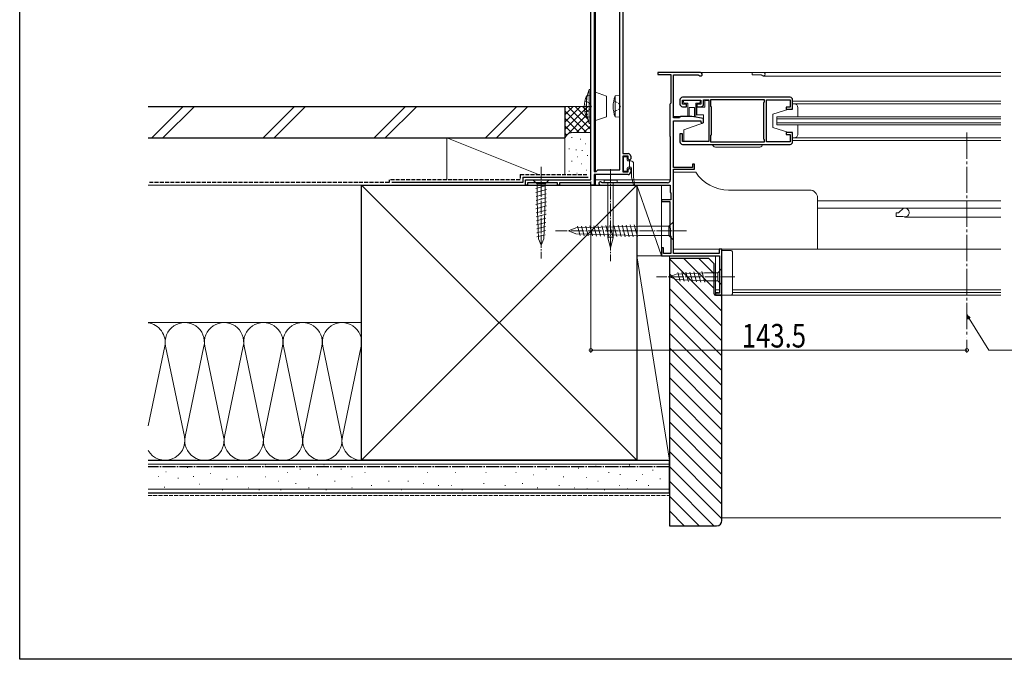
# Model space of a CAD drawing. Extents: x 0 to 990, y 0 to 1603.
# Drawn here: x 0 to 376, y 0 to 244 of the extents above; entities that cross this region are included whole.
import ezdxf

# ---------------------------------------------------------------- set-up
doc = ezdxf.new("R2010")
doc.units = 0
doc.linetypes.add('YCENTER_1', pattern=[13, 10, -1, 1, -1])
doc.linetypes.add('YHIDDEN_1', pattern=[4, 3, -1])
for name, color, linetype, lineweight in [('YKK_11', 7, 'CONTINUOUS', 30), ('YKK_12', 2, 'CONTINUOUS', 13), ('YKK_13', 4, 'CONTINUOUS', 13), ('YKK_D', 6, 'CONTINUOUS', 13), ('YSS_K', 3, 'CONTINUOUS', 13)]:
    doc.layers.add(name, color=color, linetype=linetype, lineweight=lineweight)
doc.layers.add('YKK_ZWAK', color=7, linetype='CONTINUOUS')
doc.styles.add('text-b', font='extslim2.shx', dxfattribs={"width": 0.8, "bigfont": 'extfont2.shx'})

msp = doc.modelspace()

# ---------------------------------------------------------------- linework, layer by layer
at = {"layer": 'YKK_11', "color": 0, "linetype": 'ByBlock', "lineweight": -2, "ltscale": 0.5}
for p, q in [((218, 182.96), (218, 287.96)), ((219.2, 272.76), (219.2, 186.16)), ((219.2, 272.76), (219.2, 186.16)), ((229, 186.76), (229, 272.76)), ((230.2, 272.76), (230.2, 192.96)), ((259.8, 223.96), (243.5, 223.96)), ((243.5, 223.96), (243.5, 223.16)), ((243.5, 223.16), (248.5, 223.16)), ((248.5, 223.16), (248.5, 212.16)), ((249.5, 206.66), (249.5, 222.96)), ((249.5, 222.96), (259, 222.96)), ((259, 222.96), (259.24, 222.84)), ((294, 214.46), (253, 214.46)), ((248.3, 211.96), (248.1, 211.76)), ((248.1, 211.76), (248.1, 199.66)), ((248.5, 212.16), (248.3, 211.96)), ((252, 213.46), (252, 211.86)), ((253, 211.86), (253, 213.36)), ((253, 213.36), (260, 213.36)), ((254.5, 211.86), (253, 211.86)), ((253, 210.86), (254.5, 210.86)), ((254.5, 210.86), (254.5, 211.86)), ((260, 211.86), (258.5, 211.86)), ((258.5, 211.86), (258.5, 210.86)), ((258.5, 210.86), (260, 210.86)), ((260, 213.36), (260, 211.86)), ((261, 211.86), (261, 213.46)), ((261, 213.46), (263, 213.46)), ((263, 213.46), (263, 197.56)), ((263.8, 210.96), (263.8, 213.56)), ((263.8, 213.56), (284.1, 213.56)), ((264, 210.76), (263.8, 210.96)), ((264, 200.16), (264, 210.76)), ((284.1, 212.56), (283.9, 212.36)), ((283.9, 212.36), (283.9, 198.56)), ((284.1, 213.56), (284.1, 212.56)), ((285, 197.46), (285, 213.46)), ((285, 213.46), (294, 213.46)), ((294, 210.66), (292.5, 210.66)), ((292.5, 210.66), (292.5, 209.96)), ((294, 213.46), (294, 210.66)), ((295, 209.96), (295, 213.46)), ((252, 206.86), (251.8, 206.66)), ((252.3, 207.16), (252, 206.86)), ((256.5, 207.16), (252.3, 207.16)), ((261, 206.37), (256.5, 207.16)), ((292.5, 209.96), (295, 209.96)), ((251.8, 206.66), (249.5, 206.66)), ((249.5, 187.66), (249.5, 205.46)), ((249.5, 205.46), (260, 205.46)), ((260, 205.46), (260, 204.96)), ((260, 204.96), (260.5, 204.46)), ((260.5, 204.46), (261, 204.96)), ((261, 204.96), (261, 206.37)), ((248.1, 199.66), (248.3, 199.46)), ((248.3, 199.46), (248.3, 182.86)), ((253, 200.46), (252, 200.46)), ((252, 200.46), (252, 197.46)), ((253, 197.56), (253, 200.46)), ((263.8, 199.96), (264, 200.16)), ((263.8, 197.36), (263.8, 199.96)), ((295, 200.96), (292.5, 200.96)), ((292.5, 200.96), (292.5, 200.26)), ((292.5, 200.26), (294, 200.26)), ((294, 200.26), (294, 197.46)), ((295, 197.46), (295, 200.96)), ((263, 197.56), (253, 197.56)), ((253, 196.46), (294, 196.46)), ((284.1, 197.36), (263.8, 197.36)), ((284.1, 197.36), (263.8, 197.36)), ((283.9, 198.56), (284.1, 198.36)), ((284.1, 198.36), (284.1, 197.36)), ((294, 197.46), (285, 197.46)), ((230.2, 192.96), (232.2, 192.96)), ((232.2, 191.96), (230.2, 191.96)), ((230.2, 191.96), (230.2, 185.96)), ((232.2, 190.96), (232.2, 191.96)), ((233.2, 191.96), (233.2, 190.96)), ((232.7, 190.46), (232.2, 190.96)), ((233.2, 190.96), (232.7, 190.46)), ((257.5, 188.96), (256.8, 188.96)), ((256.8, 188.96), (256.8, 187.66)), ((257.5, 186.96), (257.5, 188.96)), ((219.2, 186.16), (220, 186.16)), ((232.2, 184.96), (219.2, 184.96)), ((219.2, 184.96), (219.2, 180.96)), ((220, 186.16), (220.6, 186.76)), ((220.6, 186.76), (229, 186.76)), ((230.2, 185.96), (232.2, 185.96)), ((232.2, 186.96), (232.7, 187.46)), ((232.2, 185.96), (232.2, 186.96)), ((232.7, 187.46), (233.2, 186.96)), ((233.2, 186.96), (233.2, 185.96)), ((256.8, 187.66), (249.5, 187.66)), ((249.5, 154.86), (249.5, 186.96)), ((249.5, 186.96), (257.5, 186.96)), ((193, 180.96), (193, 182.96)), ((193, 182.96), (218, 182.96)), ((193.8, 180.96), (193, 180.96)), ((205.2, 181.76), (193.8, 181.76)), ((193.8, 181.76), (193.8, 180.96)), ((205.2, 180.96), (205.2, 181.76)), ((206, 180.96), (205.2, 180.96)), ((218, 181.76), (206, 181.76)), ((206, 181.76), (206, 180.96)), ((218, 180.96), (218, 181.76)), ((219.2, 180.96), (218, 180.96)), ((221.6, 180.96), (248.3, 180.96)), ((222.27, 181.86), (222.04, 181.96)), ((247.3, 181.86), (222.27, 181.86)), ((248.3, 180.96), (248.3, 178.16)), ((248.3, 178.16), (248.5, 177.96)), ((248.5, 177.96), (248.5, 175.36)), ((248.5, 175.36), (245, 175.36)), ((245, 175.36), (245, 174.66)), ((245, 174.66), (248.1, 174.66)), ((248.1, 174.66), (248.1, 164.66)), ((248.1, 164.66), (248.3, 164.46)), ((248.3, 164.46), (248.3, 161.66)), ((248.3, 161.66), (248.5, 161.46)), ((248.5, 161.46), (248.5, 154.86)), ((245.7, 156.96), (245, 156.96)), ((245, 156.96), (245, 153.96)), ((245.7, 154.86), (245.7, 156.96)), ((248.5, 154.86), (245.7, 154.86)), ((267, 154.86), (249.5, 154.86)), ((268, 156.46), (267, 156.46)), ((267, 156.46), (267, 154.86)), ((268, 138.96), (268, 156.46)), ((245, 153.96), (267.1, 153.96)), ((267.1, 153.96), (267.1, 139.76)), ((267.1, 139.76), (265.5, 139.76)), ((265.5, 139.76), (265.5, 138.96)), ((265.5, 138.96), (268, 138.96))]:
    msp.add_line(p, q, dxfattribs=at)
for centre, radius, start, end in [((259.8, 223.26), 0.7, 216.8663, 90.0012), ((253, 213.46), 1, 90, 180), ((294, 213.46), 1, 359.9991, 90), ((253, 211.86), 1, 180, 270), ((260, 211.86), 1, 270, 359.9991), ((253, 197.46), 1, 180, 270), ((294, 197.46), 1, 270, 360), ((232.2, 191.96), 1, 0, 90), ((232.2, 185.96), 1, 270, 360), ((221.6, 181.56), 0.6, 41.809, 270), ((247.3, 182.86), 1, 270, 360)]:
    msp.add_arc(centre, radius, start, end, dxfattribs=at)
at = {"layer": 'YKK_12', "linetype": 'Continuous', "lineweight": 13, "ltscale": 0.5}
for p, q in [((219.7, 272.46), (219.7, 186.16)), ((219.7, 272.46), (219.7, 186.16)), ((374.4, 223.96), (249.5, 223.96)), ((279.5, 223.96), (279.5, 222.96)), ((283.01, 222.96), (279.5, 222.96)), ((374.4, 222.56), (283.8, 222.56)), ((295, 212.96), (374.4, 212.96)), ((295, 211.96), (374.4, 211.96)), ((254.93, 207.16), (249.5, 207.16)), ((289, 206.96), (374.4, 206.96)), ((289, 206.96), (289, 203.96)), ((289, 206.26), (374.4, 206.26)), ((289, 204.66), (374.4, 204.66)), ((289, 203.96), (374.4, 203.96)), ((295, 198.96), (374.4, 198.96)), ((295, 197.96), (374.4, 197.96)), ((219.7, 184.96), (219.7, 180.96)), ((219.7, 184.96), (219.7, 180.96)), ((233.76, 182.96), (219.7, 182.96)), ((248.3, 182.96), (219.7, 182.96)), ((219.7, 180.96), (248.1, 180.96)), ((219.7, 180.96), (248.3, 180.96)), ((248.5, 182.96), (234.45, 182.96)), ((374.4, 174.96), (304.5, 174.96)), ((374.4, 172.16), (304.5, 172.16)), ((334.49, 170.36), (334.49, 168.96)), ((335.37, 170.36), (334.49, 170.36)), ((335.58, 170.45), (337.2, 172.07)), ((336.92, 168.96), (334.49, 168.96)), ((337.8, 168.76), (374.4, 168.76)), ((374.4, 156.46), (249.5, 156.46)), ((265.5, 153.96), (265.5, 138.96)), ((267, 140.96), (265.5, 140.96)), ((266.71, 139.96), (265.5, 139.96)), ((374.4, 140.96), (272, 140.96)), ((374.4, 139.96), (272, 139.96)), ((374.4, 138.96), (265.5, 138.96))]:
    msp.add_line(p, q, dxfattribs=at)
at = {"layer": 'YKK_12', "color": 12, "linetype": 'YCENTER_1'}
msp.add_line((361.5, 200.96), (361.5, 122.96), dxfattribs=at)
at = {"layer": 'YKK_12', "linetype": 'Continuous', "lineweight": 13, "ltscale": 0.5}
for centre, radius, start, end in [((283, 222.66), 0.3, 36.8536, 90), ((283.8, 223.26), 0.7, 216.8484, 90), ((335.37, 170.66), 0.3, 270, 314.9992), ((337.79, 170.46), 1.7, 244.1583, 90), ((337.42, 171.86), 0.3, 90.0029, 135)]:
    msp.add_arc(centre, radius, start, end, dxfattribs=at)
at = {"layer": 'YKK_13', "linetype": 'Continuous', "lineweight": 13, "ltscale": 0.5}
for p, q in [((218, 215.11), (216.3, 214.96)), ((216.3, 212.96), (216.3, 214.96)), ((217.3, 204.46), (217.3, 217.46)), ((218, 217.46), (217.3, 217.46)), ((218, 217.46), (218, 204.46)), ((218, 215.11), (218, 208.96)), ((219.2, 215.86), (219.3, 215.86)), ((219.8, 216.36), (219.3, 215.86)), ((219.3, 206.06), (219.3, 215.86)), ((219.8, 205.56), (219.8, 216.36)), ((223.9, 214.87), (219.8, 216.36)), ((223.9, 207.05), (223.9, 214.87)), ((229, 215.11), (227.3, 214.96)), ((227.3, 212.96), (227.3, 214.96)), ((229, 215.11), (229, 208.96)), ((216.3, 212.96), (216.3, 208.96)), ((218, 206.81), (218, 212.96)), ((227.3, 212.96), (227.3, 208.96)), ((229, 206.81), (229, 212.96)), ((253.3, 212.96), (253.3, 212.66)), ((259.3, 213.36), (253.7, 213.36)), ((255, 212.26), (253.7, 212.26)), ((255, 207.41), (255, 212.26)), ((257.5, 210.56), (255.5, 210.56)), ((255.5, 210.56), (255.5, 207.41)), ((257.5, 207.21), (257.5, 210.56)), ((259.3, 212.26), (258, 212.26)), ((258, 212.26), (258, 207.21)), ((258.5, 207.71), (258.5, 210.66)), ((258.5, 210.66), (261.5, 210.66)), ((259.7, 212.66), (259.7, 212.96)), ((261.5, 213.16), (263, 213.16)), ((261.5, 213.16), (261.5, 210.66)), ((263, 209.86), (263, 213.16)), ((295.5, 211.96), (295, 211.96)), ((295, 211.96), (295, 209.96)), ((297, 206.96), (297, 210.46)), ((216.3, 208.96), (216.3, 206.96)), ((218, 206.81), (216.3, 206.96)), ((223.9, 207.05), (219.8, 205.56)), ((227.3, 208.96), (227.3, 206.96)), ((229, 206.81), (227.3, 206.96)), ((258.5, 207.71), (261, 207.71)), ((261, 204.76), (261, 207.71)), ((293.5, 209.96), (287.5, 207.96)), ((287.5, 207.96), (287.5, 202.96)), ((295, 209.96), (293.5, 209.96)), ((217.3, 204.46), (218, 204.46)), ((219.2, 206.06), (219.3, 206.06)), ((219.3, 206.06), (219.8, 205.56)), ((261, 204.76), (253.5, 202.03)), ((293.5, 200.96), (287.5, 202.96)), ((297, 200.46), (297, 203.96)), ((253.5, 197.76), (253.5, 202.03)), ((263, 201.06), (263, 197.76)), ((293.5, 200.96), (295, 200.96)), ((295, 200.96), (295, 198.96)), ((263, 197.76), (253.5, 197.76)), ((264.5, 196.46), (283.5, 196.46)), ((265.5, 195.46), (282.5, 195.46)), ((295, 198.96), (295.5, 198.96)), ((231.6, 191.71), (230.7, 191.71)), ((230.4, 191.41), (230.4, 186.51)), ((231.9, 190.46), (231.9, 191.41)), ((232.2, 190.16), (233.3, 190.16)), ((232.7, 187.76), (232.7, 190.16)), ((234.3, 184.18), (234.3, 189.16)), ((230.7, 186.21), (231.6, 186.21)), ((231.9, 186.51), (231.9, 187.46)), ((232.2, 187.76), (233.2, 187.76)), ((232.66, 187.76), (232.7, 187.8)), ((233.5, 184.19), (233.5, 187.46)), ((234.3, 184.14), (234.7, 180.99)), ((258, 185.86), (249.5, 185.86)), ((197.45, 182.96), (195.9, 182.96)), ((195.9, 182.96), (197.45, 181.41)), ((196.98, 179.69), (201.06, 180.78)), ((200.55, 182.96), (197.45, 182.96)), ((197.45, 181.41), (197.45, 174.63)), ((200.55, 181.41), (197.45, 181.41)), ((200.55, 182.96), (202.1, 182.96)), ((202.1, 182.96), (200.55, 181.41)), ((200.55, 174.63), (200.55, 181.41)), ((223.04, 182.78), (227.97, 182.78)), ((223.04, 182.78), (223.04, 181.96)), ((227.97, 181.96), (223.04, 181.96)), ((224.45, 181.96), (224.45, 160.88)), ((226.55, 160.88), (226.55, 181.96)), ((227.97, 182.78), (227.97, 181.96)), ((233.51, 184.13), (234.21, 180.91)), ((197.03, 178.15), (201.01, 179.21)), ((197.09, 176.61), (200.95, 177.65)), ((301.5, 179.06), (270.56, 179.06)), ((196.98, 173.48), (201.06, 174.57)), ((197.03, 171.94), (201.01, 173)), ((197.14, 175.07), (200.89, 176.08)), ((197.97, 160.46), (197.45, 174.63)), ((200.03, 160.46), (200.55, 174.63)), ((304.5, 176.06), (304.5, 156.46)), ((197.09, 170.4), (200.95, 171.43)), ((197.14, 168.86), (200.89, 169.87)), ((197.2, 167.32), (200.84, 168.3)), ((197.26, 165.79), (200.78, 166.73)), ((219.09, 165.38), (220.13, 161.52)), ((220.64, 165.41), (221.69, 161.48)), ((222.18, 165.45), (223.25, 161.44)), ((223.72, 165.49), (224.82, 161.4)), ((225.27, 165.53), (226.38, 161.37)), ((226.81, 165.56), (227.94, 161.33)), ((228.35, 165.6), (229.51, 161.29)), ((229.89, 165.64), (231.07, 161.25)), ((231.44, 165.68), (232.63, 161.21)), ((232.98, 165.72), (234.2, 161.18)), ((234.52, 165.75), (235.76, 161.14)), ((249.5, 166.96), (247.75, 165.21)), ((249.5, 165.21), (249.5, 166.96)), ((197.31, 164.25), (200.72, 165.16)), ((197.37, 162.71), (200.66, 163.59)), ((197.42, 161.17), (200.61, 162.02)), ((209.5, 163.46), (212.31, 164.63)), ((209.5, 163.46), (212.31, 162.29)), ((212.31, 164.63), (236.16, 165.21)), ((212.31, 162.29), (236.16, 161.71)), ((212.92, 165.23), (213.88, 161.67)), ((214.47, 165.26), (215.44, 161.63)), ((216.01, 165.3), (217, 161.6)), ((217.55, 165.34), (218.56, 161.56)), ((247.75, 165.21), (236.16, 165.21)), ((236.16, 161.71), (247.75, 161.71)), ((247.75, 161.71), (247.75, 165.21)), ((249.5, 159.96), (247.75, 161.71)), ((249.5, 161.71), (249.5, 165.21)), ((249.5, 161.71), (249.5, 159.96)), ((199, 157.96), (197.97, 160.46)), ((199, 157.96), (200.03, 160.46)), ((225.5, 156.96), (224.45, 160.88)), ((225.5, 161.02), (225.5, 156.96)), ((225.5, 156.96), (226.55, 160.88)), ((268, 138.96), (268, 155.96)), ((271, 155.96), (268, 155.96)), ((271, 155.96), (271.5, 155.96)), ((272, 155.46), (272, 139.46)), ((248, 145.96), (250.49, 146.99)), ((250.49, 146.99), (261.33, 147.51)), ((251.2, 147.54), (252.06, 144.34)), ((252.74, 147.62), (253.64, 144.26)), ((254.27, 147.69), (255.21, 144.19)), ((255.8, 147.76), (256.78, 144.11)), ((257.34, 147.84), (258.36, 144.04)), ((258.87, 147.91), (259.93, 143.96)), ((260.4, 147.98), (261.5, 143.89)), ((266.45, 147.51), (261.33, 147.51)), ((268, 149.06), (266.45, 147.51)), ((266.45, 144.41), (266.45, 147.51)), ((268, 147.51), (268, 149.06)), ((268, 144.41), (268, 147.51)), ((248, 145.96), (250.49, 144.93)), ((250.49, 144.93), (261.33, 144.41)), ((261.33, 144.41), (266.45, 144.41)), ((268, 142.86), (266.45, 144.41)), ((268, 144.41), (268, 142.86)), ((271.5, 138.96), (268, 138.96))]:
    msp.add_line(p, q, dxfattribs=at)
at = {"layer": 'YKK_13', "linetype": 'YHIDDEN_1', "lineweight": 13, "ltscale": 0.5}
for p, q in [((215.71, 213.06), (217.66, 212.11)), ((217.66, 212.11), (218.27, 210.96)), ((217.66, 209.81), (218.27, 210.96)), ((226.71, 213.06), (228.66, 212.11)), ((228.66, 212.11), (229.27, 210.96)), ((228.66, 209.81), (229.27, 210.96)), ((215.71, 208.86), (217.66, 209.81)), ((226.71, 208.86), (228.66, 209.81))]:
    msp.add_line(p, q, dxfattribs=at)
at = {"layer": 'YKK_13', "linetype": 'YCENTER_1', "lineweight": 13, "ltscale": 0.5}
for p, q in [((199, 187.96), (199, 152.96)), ((225.5, 186.96), (225.5, 151.96)), ((254.5, 163.46), (204.5, 163.46)), ((273, 145.96), (243, 145.96))]:
    msp.add_line(p, q, dxfattribs=at)
at = {"layer": 'YKK_13', "linetype": 'Continuous', "lineweight": 13, "ltscale": 0.5}
for centre, radius, start, end in [((225.91, 210.96), 10.41, 157.3871, 202.6129), ((236.21, 210.96), 20, 161.0344, 198.9656), ((236.91, 210.96), 10.41, 157.3871, 202.6129), ((253.7, 212.96), 0.4, 90, 180), ((253.7, 212.66), 0.4, 180, 269.965), ((259.3, 212.96), 0.4, 359.965, 90), ((259.3, 212.66), 0.4, 270, 359.965), ((295.5, 210.46), 1.5, 0, 90), ((255.25, 207.41), 0.25, 180.056, 0), ((257.75, 207.21), 0.25, 180.056, 0), ((295.5, 200.46), 1.5, 269.9994, 0), ((265.5, 196.46), 1, 180, 270), ((282.5, 196.46), 1, 270, 0), ((230.7, 191.41), 0.3, 90, 180), ((231.6, 191.41), 0.3, 0, 90), ((232.2, 190.46), 0.3, 180, 270), ((233.3, 189.16), 1, 0, 90), ((230.7, 186.51), 0.3, 180, 270), ((231.6, 186.51), 0.3, 270, 0), ((232.2, 187.46), 0.3, 90, 180), ((233.2, 187.46), 0.3, 0, 90), ((233.8, 184.19), 0.3, 180, 192.2397), ((234.6, 184.18), 0.3, 180, 187.1596), ((270.56, 194.06), 15, 213.1385, 270), ((234.45, 180.96), 0.25, 192.2397, 7.1596), ((301.5, 176.06), 3, 0, 90), ((225.1, 160.05), 1.05, 67.2141, 127.7859), ((225.91, 160.05), 1.05, 52.2141, 112.7859), ((271.5, 155.46), 0.5, 0.0001, 90), ((271.5, 139.46), 0.5, 270, 0.0001)]:
    msp.add_arc(centre, radius, start, end, dxfattribs=at)
at = {"layer": 'YKK_D'}
for p, q in [((218, 182.26), (218, 116.96)), ((361.5, 121.96), (361.5, 116.96)), ((218, 117.96), (361.5, 117.96))]:
    msp.add_line(p, q, dxfattribs=at)
at = {"layer": 'YKK_D', "linetype": 'ByBlock', "lineweight": -2, "extrusion": (0, 0, -1)}
for p, q in [((362.79, 130.25), (361.5, 131.45)), ((361.5, 131.45), (362.02, 129.77)), ((361.5, 131.45), (362.4, 130.01))]:
    msp.add_line(p, q, dxfattribs=at)
at = {"layer": 'YKK_D', "extrusion": (0, 0, -1)}
for p, q in [((362.4, 130.01), (369.94, 117.96)), ((369.94, 117.96), (492.82, 117.96))]:
    msp.add_line(p, q, dxfattribs=at)
at = {"layer": 'YKK_D', "linetype": 'ByBlock', "const_width": 1.27}
for points in [[(218.16, 117.96, 1), (217.84, 117.96, 1)], [(361.34, 117.96, 1), (361.66, 117.96, 1)]]:
    msp.add_lwpolyline(points, format="xyb", close=True, dxfattribs=at)
at = {"layer": 'YKK_ZWAK'}
for p, q in [((0, 0), (0, 1560)), ((990, 0), (0, 0))]:
    msp.add_line(p, q, dxfattribs=at)
at = {"layer": 'YSS_K', "color": 0, "linetype": 'Continuous', "lineweight": 30, "ltscale": 0.5}
for p, q in [((49, 210.96), (208, 210.96)), ((208, 210.96), (208, 198.96)), ((49, 198.96), (208, 198.96)), ((130.5, 75.96), (130.5, 180.96)), ((130.5, 180.96), (235.5, 180.96)), ((192, 181.96), (142, 181.96)), ((192, 183.96), (217, 183.96)), ((192, 183.96), (192, 181.96)), ((235.5, 180.96), (235.5, 75.96)), ((263, 152.96), (248, 152.96)), ((248, 152.96), (248, 50.96)), ((265, 150.96), (263, 152.96)), ((265, 139.46), (265, 150.96)), ((268, 138.96), (265.5, 138.96)), ((268, 52.96), (268, 138.96)), ((49, 75.96), (248, 75.96)), ((235.5, 75.96), (130.5, 75.96)), ((248, 63.46), (248, 75.96)), ((49, 63.46), (248, 63.46)), ((248, 50.96), (266, 50.96))]:
    msp.add_line(p, q, dxfattribs=at)
at = {"layer": 'YSS_K', "linetype": 'Continuous', "lineweight": 13, "ltscale": 0.5}
for p, q in [((62.44, 210.96), (50.44, 198.96)), ((66.68, 210.96), (54.68, 198.96)), ((104.87, 210.96), (92.87, 198.96)), ((109.11, 210.96), (97.11, 198.96)), ((147.29, 210.96), (135.29, 198.96)), ((151.54, 210.96), (139.54, 198.96)), ((177.72, 198.96), (189.72, 210.96)), ((193.96, 210.96), (181.96, 198.96)), ((208, 210.96), (218, 210.96)), ((208, 197.96), (208, 210.96)), ((216.86, 210.96), (208, 202.1)), ((214.03, 210.96), (208, 204.93)), ((211.21, 210.96), (208, 207.76)), ((208.38, 210.96), (208, 210.59)), ((218, 202.1), (209.15, 210.96)), ((216.81, 206.12), (211.97, 210.96)), ((216.91, 208.86), (214.8, 210.96)), ((218, 210.59), (217.63, 210.96)), ((216.32, 200.96), (208, 209.27)), ((216.68, 207.95), (208, 199.27)), ((213.49, 200.96), (208, 206.45)), ((210.68, 200.94), (208, 203.62)), ((217, 205.44), (212.52, 200.96)), ((218, 203.62), (215.35, 200.96)), ((208.8, 199.99), (208, 200.79)), ((211, 200.96), (218, 200.96)), ((198, 184.96), (163, 198.96)), ((163, 198.96), (163, 182.96)), ((208, 198.96), (163, 198.96)), ((208, 198.96), (208, 184.96)), ((208, 184.96), (208, 197.96)), ((210.81, 199.13), (210.61, 199.13)), ((214.15, 198.46), (213.95, 198.46)), ((216, 196.63), (215.8, 196.63)), ((209.81, 194.79), (209.61, 194.79)), ((212.48, 194.46), (212.28, 194.46)), ((213.08, 191.67), (212.88, 191.67)), ((214.81, 194.13), (214.61, 194.13)), ((216.79, 192.21), (216.59, 192.21)), ((210.81, 190.12), (210.61, 190.12)), ((214.48, 189.12), (214.28, 189.12)), ((209.81, 186.28), (209.61, 186.28)), ((212.81, 185.45), (212.61, 185.45)), ((216.48, 186.61), (216.28, 186.61)), ((130.5, 180.96), (49, 180.96)), ((235.5, 75.96), (130.5, 180.96)), ((235.5, 180.96), (130.5, 75.96)), ((163, 180.96), (208, 180.96)), ((211, 180.96), (218, 180.96)), ((235.5, 180.96), (245, 153.96)), ((235.5, 153.96), (235.5, 180.96)), ((235.5, 180.96), (245, 180.96)), ((245, 153.96), (245, 180.96)), ((235.5, 153.96), (245, 153.96)), ((235.5, 153.96), (248, 153.96)), ((235.5, 75.96), (235.5, 153.96)), ((235.5, 153.96), (248, 75.96)), ((248, 153.96), (248, 75.96)), ((268, 132.78), (248, 152.78)), ((265, 141.44), (253.48, 152.96)), ((265, 147.1), (259.14, 152.96)), ((268, 127.13), (248, 147.13)), ((268, 121.47), (248, 141.47)), ((268, 115.81), (248, 135.81)), ((268, 138.44), (267.48, 138.96)), ((49, 128.46), (130.5, 128.46)), ((268, 110.16), (248, 130.16)), ((268, 104.5), (248, 124.5)), ((55.34, 119.43), (49, 89.05)), ((62.84, 84.99), (55.66, 119.43)), ((70.34, 119.43), (63.16, 84.99)), ((77.84, 84.99), (70.66, 119.43)), ((85.34, 119.43), (78.16, 84.99)), ((92.84, 84.99), (85.66, 119.43)), ((100.34, 119.43), (93.16, 84.99)), ((107.84, 84.99), (100.66, 119.43)), ((115.34, 119.43), (108.16, 84.99)), ((122.84, 84.99), (115.66, 119.43)), ((130.34, 119.43), (123.16, 84.99)), ((268, 98.84), (248, 118.84)), ((268, 93.19), (248, 113.19)), ((268, 87.53), (248, 107.53)), ((268, 81.87), (248, 101.87)), ((268, 76.22), (248, 96.22)), ((268, 70.56), (248, 90.56)), ((268, 64.9), (248, 84.9)), ((268, 59.24), (248, 79.24)), ((130.5, 75.96), (49, 75.96)), ((248, 75.96), (235.5, 75.96)), ((49, 74.46), (248, 74.46)), ((55.94, 71.49), (55.74, 71.49)), ((64.12, 73.24), (63.92, 73.24)), ((77.5, 73.39), (77.3, 73.39)), ((87.39, 73.39), (87.19, 73.39)), ((93.99, 74.22), (93.79, 74.22)), ((107.17, 72.57), (106.97, 72.57)), ((116.24, 74.22), (116.04, 74.22)), ((122.83, 72.57), (122.63, 72.57)), ((139.32, 73.39), (139.12, 73.39)), ((148.38, 73.39), (148.18, 73.39)), ((161.57, 73.39), (161.37, 73.39)), ((172.28, 73.39), (172.08, 73.39)), ((184.58, 73.39), (184.38, 73.39)), ((201.06, 72.57), (200.86, 72.57)), ((209.3, 73.39), (209.1, 73.39)), ((213.39, 72.96), (213.19, 72.96)), ((220.02, 73.74), (219.82, 73.74)), ((232.82, 74.13), (232.62, 74.13)), ((241.78, 72.23), (241.58, 72.23)), ((268, 53.59), (248, 73.59)), ((53.01, 69.74), (52.81, 69.74)), ((60.61, 69.15), (60.41, 69.15)), ((66.45, 69.74), (66.25, 69.74)), ((72.88, 70.91), (72.68, 70.91)), ((79.15, 68.77), (78.95, 68.77)), ((83.27, 69.6), (83.07, 69.6)), ((93.99, 69.6), (93.79, 69.6)), ((98.93, 67.95), (98.73, 67.95)), ((102.23, 71.25), (102.03, 71.25)), ((113.77, 70.42), (113.57, 70.42)), ((120.36, 67.95), (120.16, 67.95)), ((126.95, 69.6), (126.75, 69.6)), ((131.9, 71.25), (131.7, 71.25)), ((140.96, 67.95), (140.76, 67.95)), ((148.38, 67.95), (148.18, 67.95)), ((155.8, 71.25), (155.6, 71.25)), ((166.51, 71.25), (166.31, 71.25)), ((178.05, 71.25), (177.85, 71.25)), ((189.52, 71.25), (189.32, 71.25)), ((196.11, 70.42), (195.91, 70.42)), ((207.65, 69.6), (207.45, 69.6)), ((216.51, 69.34), (216.31, 69.34)), ((220.84, 67.95), (220.64, 67.95)), ((224.96, 71.25), (224.76, 71.25)), ((229.31, 70.51), (229.11, 70.51)), ((235.54, 68.17), (235.34, 68.17)), ((237.88, 70.51), (237.68, 70.51)), ((244.57, 68.88), (244.37, 68.88)), ((264.97, 50.96), (248, 67.93)), ((49, 64.96), (248, 64.96)), ((55.35, 65.65), (55.15, 65.65)), ((68.79, 66.82), (68.59, 66.82)), ((77.5, 64.65), (77.3, 64.65)), ((87.39, 65.48), (87.19, 65.48)), ((91.51, 64.65), (91.31, 64.65)), ((99.76, 64.65), (99.56, 64.65)), ((105.52, 67.13), (105.32, 67.13)), ((110.47, 65.48), (110.27, 65.48)), ((117.06, 64.65), (116.86, 64.65)), ((126.95, 65.48), (126.75, 65.48)), ((134.37, 66.3), (134.17, 66.3)), ((145.91, 64.65), (145.71, 64.65)), ((154.15, 67.13), (153.95, 67.13)), ((159.92, 66.3), (159.72, 66.3)), ((164.86, 66.3), (164.66, 66.3)), ((168.99, 64.65), (168.79, 64.65)), ((177.23, 67.13), (177.03, 67.13)), ((185.4, 66.3), (185.2, 66.3)), ((191.99, 67.13), (191.79, 67.13)), ((197.76, 65.48), (197.56, 65.48)), ((206, 66.3), (205.8, 66.3)), ((211.77, 65.48), (211.57, 65.48)), ((216.7, 65.06), (216.5, 65.06)), ((223.31, 64.65), (223.11, 64.65)), ((229.08, 66.3), (228.88, 66.3)), ((232.04, 65.06), (231.84, 65.06)), ((240.1, 66.27), (239.9, 66.27)), ((259.31, 50.96), (248, 62.27)), ((253.66, 50.96), (248, 56.62)), ((374.4, 53.96), (268, 53.96))]:
    msp.add_line(p, q, dxfattribs=at)
at = {"layer": 'YSS_K', "color": 0, "linetype": 'YHIDDEN_1', "lineweight": 30, "ltscale": 0.5}
for p, q in [((191, 184.96), (217, 184.96)), ((191, 184.96), (191, 182.96)), ((141, 181.96), (49.5, 181.96)), ((191, 182.96), (141, 182.96)), ((141, 182.96), (141, 181.96))]:
    msp.add_line(p, q, dxfattribs=at)
at = {"layer": 'YSS_K', "color": 0, "linetype": 'YCENTER_1', "lineweight": 30, "ltscale": 0.5}
msp.add_line((248, 73.46), (49, 73.46), dxfattribs=at)
at = {"layer": 'YSS_K', "linetype": 'YHIDDEN_1', "lineweight": 13, "ltscale": 0.5}
msp.add_line((49, 62.46), (248, 62.46), dxfattribs=at)
at = {"layer": 'YSS_K', "linetype": 'Continuous', "lineweight": 13, "ltscale": 0.5}
for centre, radius, start, end in [((211, 197.96), 3, 90, 180), ((48, 120.96), 7.5, 348.2165, 82.3014), ((63, 120.96), 7.5, 348.2165, 191.7835), ((78, 120.96), 7.5, 348.2165, 191.7835), ((93, 120.96), 7.5, 348.2165, 191.7835), ((108, 120.96), 7.5, 348.2165, 191.7835), ((123, 120.96), 7.5, 348.2165, 191.7835), ((55.5, 83.46), 7.5, 209.9984, 11.7835), ((70.5, 83.46), 7.5, 168.2165, 11.7835), ((85.5, 83.46), 7.5, 168.2165, 11.7835), ((100.5, 83.46), 7.5, 168.2165, 11.7835), ((115.5, 83.46), 7.5, 168.2165, 11.7835), ((130.5, 83.46), 7.5, 168.2165, 270)]:
    msp.add_arc(centre, radius, start, end, dxfattribs=at)
at = {"layer": 'YSS_K', "color": 0, "linetype": 'Continuous', "lineweight": 30, "ltscale": 0.5}
for centre, radius, start, end in [((265.5, 139.46), 0.5, 180, 270), ((266, 52.96), 2, 270, 0)]:
    msp.add_arc(centre, radius, start, end, dxfattribs=at)

# ---------------------------------------------------------------- texts
at = {"layer": 'YKK_D', "style": 'text-b', "width": 0.8}
msp.add_text('143.5', height=9, dxfattribs=at).set_placement((275.59, 118.96))

doc.saveas('drawing.dxf')
